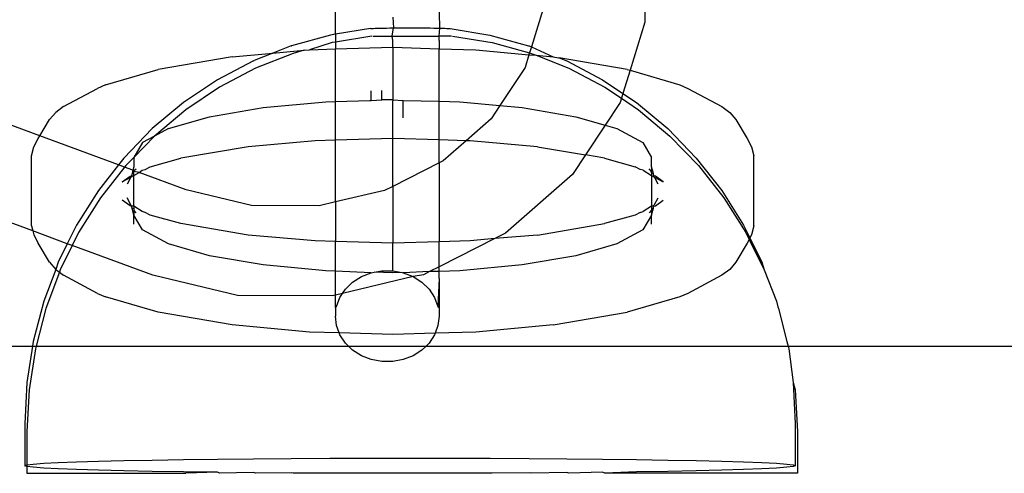
# Model space of a CAD drawing. Extents: x -4546 to 4880, y -3727 to 4218.
# Drawn here: x 1110 to 1146, y 2009 to 2026 of the extents above; entities that cross this region are included whole.
import ezdxf

# ---------------------------------------------------------------- set-up
doc = ezdxf.new("R2010")
doc.units = 0
doc.layers.get('0').update_dxf_attribs({"linetype": 'CONTINUOUS'})

msp = doc.modelspace()

# ---------------------------------------------------------------- linework, layer by layer
for p, q in [((1133.013, 2028.069), (1133.003, 2025.872)), ((1121.555, 2025.423), (1121.555, 2027.116)), ((1125.421, 2025.647), (1125.388, 2027.105)), ((1123.672, 2026.05), (1123.707, 2025.654)), ((1129.226, 2026.324), (1128.804, 2024.953)), ((1133.003, 2025.872), (1132.453, 2024.085)), ((1121.366, 2025.392), (1119.933, 2024.997)), ((1121.555, 2025.423), (1121.366, 2025.392)), ((1122.856, 2025.633), (1121.555, 2025.423)), ((1121.555, 2025.423), (1121.555, 2025.134)), ((1122.902, 2025.354), (1121.555, 2025.134)), ((1122.856, 2025.633), (1122.896, 2025.636)), ((1122.896, 2025.636), (1122.952, 2025.639)), ((1122.934, 2025.354), (1123.646, 2025.354)), ((1122.952, 2025.639), (1123.023, 2025.642)), ((1123.023, 2025.642), (1123.108, 2025.645)), ((1123.108, 2025.645), (1123.206, 2025.647)), ((1123.206, 2025.647), (1123.316, 2025.649)), ((1123.316, 2025.649), (1123.438, 2025.651)), ((1123.438, 2025.651), (1123.568, 2025.653)), ((1123.568, 2025.653), (1123.707, 2025.654)), ((1123.646, 2025.354), (1123.707, 2025.654)), ((1123.672, 2025.184), (1123.646, 2025.354)), ((1123.646, 2025.354), (1125.388, 2025.354)), ((1123.707, 2025.654), (1123.853, 2025.655)), ((1123.853, 2025.655), (1124.004, 2025.656)), ((1124.004, 2025.656), (1124.158, 2025.657)), ((1124.158, 2025.657), (1124.313, 2025.657)), ((1124.313, 2025.657), (1124.469, 2025.657)), ((1124.469, 2025.657), (1124.623, 2025.656)), ((1124.623, 2025.656), (1124.774, 2025.655)), ((1124.774, 2025.655), (1124.919, 2025.654)), ((1124.919, 2025.654), (1125.058, 2025.653)), ((1125.058, 2025.653), (1125.189, 2025.651)), ((1125.189, 2025.651), (1125.31, 2025.649)), ((1125.31, 2025.649), (1125.421, 2025.647)), ((1125.388, 2025.354), (1125.421, 2025.647)), ((1125.388, 2025.195), (1125.388, 2025.354)), ((1125.849, 2025.354), (1125.388, 2025.354)), ((1125.421, 2025.647), (1125.519, 2025.645)), ((1125.519, 2025.645), (1125.604, 2025.642)), ((1125.604, 2025.642), (1125.675, 2025.639)), ((1125.675, 2025.639), (1125.73, 2025.636)), ((1125.73, 2025.636), (1125.795, 2025.63)), ((1125.795, 2025.63), (1127.261, 2025.392)), ((1125.881, 2025.354), (1127.355, 2025.113)), ((1127.261, 2025.392), (1128.694, 2024.997)), ((1119.909, 2024.987), (1119.239, 2024.721)), ((1119.909, 2024.987), (1119.933, 2024.997)), ((1121.428, 2025.113), (1120.596, 2024.847)), ((1121.555, 2025.134), (1121.428, 2025.113)), ((1121.555, 2025.134), (1121.555, 2024.875)), ((1123.672, 2024.937), (1123.672, 2025.184)), ((1125.388, 2025.195), (1125.388, 2024.887)), ((1127.355, 2025.113), (1128.736, 2024.731)), ((1128.694, 2024.997), (1128.718, 2024.987)), ((1128.718, 2024.987), (1128.804, 2024.953)), ((1117.729, 2024.582), (1119.239, 2024.721)), ((1119.239, 2024.721), (1118.547, 2024.447)), ((1119.987, 2024.714), (1118.594, 2024.162)), ((1119.239, 2024.721), (1120.402, 2024.829)), ((1120.402, 2024.829), (1119.987, 2024.714)), ((1120.402, 2024.829), (1120.596, 2024.847)), ((1120.596, 2024.847), (1121.555, 2024.875)), ((1121.555, 2024.875), (1123.672, 2024.937)), ((1121.555, 2022.931), (1121.555, 2024.875)), ((1123.672, 2024.937), (1125.388, 2024.887)), ((1123.672, 2024.937), (1123.672, 2022.992)), ((1125.388, 2024.887), (1126.748, 2024.847)), ((1125.388, 2022.943), (1125.388, 2024.887)), ((1126.748, 2024.847), (1128.715, 2024.665)), ((1128.715, 2024.665), (1128.57, 2024.193)), ((1128.736, 2024.731), (1128.715, 2024.665)), ((1128.715, 2024.665), (1128.981, 2024.641)), ((1128.804, 2024.953), (1128.736, 2024.731)), ((1128.736, 2024.731), (1128.796, 2024.714)), ((1128.796, 2024.714), (1128.981, 2024.641)), ((1128.804, 2024.953), (1129.615, 2024.582)), ((1128.981, 2024.641), (1130.189, 2024.162)), ((1128.981, 2024.641), (1129.615, 2024.582)), ((1117.729, 2024.582), (1114.998, 2024.116)), ((1118.516, 2024.435), (1117.186, 2023.736)), ((1118.516, 2024.435), (1118.547, 2024.447)), ((1129.615, 2024.582), (1129.805, 2024.55)), ((1129.805, 2024.55), (1129.836, 2024.544)), ((1129.836, 2024.544), (1130.079, 2024.447)), ((1132.346, 2024.116), (1129.836, 2024.544)), ((1130.079, 2024.447), (1130.111, 2024.435)), ((1130.111, 2024.435), (1131.441, 2023.736)), ((1113.049, 2023.55), (1114.998, 2024.116)), ((1118.594, 2024.162), (1117.264, 2023.462)), ((1128.57, 2024.193), (1127.64, 2022.783)), ((1130.189, 2024.162), (1131.519, 2023.462)), ((1132.453, 2024.085), (1132.19, 2023.233)), ((1132.346, 2024.116), (1132.453, 2024.085)), ((1132.453, 2024.085), (1134.295, 2023.55)), ((1113.049, 2023.55), (1112.748, 2023.417)), ((1117.186, 2023.736), (1115.935, 2022.897)), ((1131.441, 2023.736), (1132.19, 2023.233)), ((1134.295, 2023.55), (1134.596, 2023.417)), ((1111.488, 2022.74), (1112.748, 2023.417)), ((1117.264, 2023.462), (1116.013, 2022.623)), ((1122.879, 2022.973), (1122.879, 2023.322)), ((1123.271, 2022.992), (1123.272, 2023.336)), ((1131.519, 2023.462), (1132.134, 2023.05)), ((1132.19, 2023.233), (1132.134, 2023.05)), ((1132.19, 2023.233), (1132.692, 2022.897)), ((1134.596, 2023.417), (1135.856, 2022.74)), ((1110.615, 2021.659), (1107.193, 2022.925)), ((1115.935, 2022.897), (1114.775, 2021.928)), ((1118.881, 2022.707), (1121.192, 2022.92)), ((1121.192, 2022.92), (1121.555, 2022.931)), ((1121.555, 2022.931), (1122.829, 2022.968)), ((1121.555, 2021.494), (1121.555, 2022.931)), ((1122.829, 2022.968), (1122.879, 2022.973)), ((1122.879, 2022.973), (1123.271, 2022.992)), ((1123.672, 2022.992), (1123.271, 2022.992)), ((1123.672, 2022.992), (1124.064, 2022.973)), ((1123.672, 2022.992), (1123.672, 2022.959)), ((1123.672, 2022.335), (1123.672, 2022.959)), ((1124.063, 2022.642), (1124.064, 2022.973)), ((1124.064, 2022.973), (1125.388, 2022.943)), ((1125.388, 2022.943), (1126.152, 2022.92)), ((1125.388, 2021.506), (1125.388, 2022.943)), ((1126.152, 2022.92), (1127.64, 2022.783)), ((1127.64, 2022.783), (1127.311, 2022.284)), ((1127.64, 2022.783), (1128.463, 2022.707)), ((1132.086, 2022.893), (1131.532, 2022.053)), ((1132.134, 2023.05), (1132.086, 2022.893)), ((1132.134, 2023.05), (1132.77, 2022.623)), ((1132.692, 2022.897), (1133.851, 2021.928)), ((1111.201, 2022.528), (1110.973, 2022.265)), ((1111.488, 2022.74), (1111.201, 2022.528)), ((1116.013, 2022.623), (1114.854, 2021.653)), ((1116.897, 2022.368), (1118.881, 2022.707)), ((1124.065, 2022.32), (1124.063, 2022.642)), ((1128.463, 2022.707), (1130.447, 2022.368)), ((1132.77, 2022.623), (1133.929, 2021.653)), ((1135.856, 2022.74), (1136.143, 2022.528)), ((1136.143, 2022.528), (1136.371, 2022.265)), ((1110.615, 2021.659), (1110.973, 2022.265)), ((1115.374, 2021.926), (1116.897, 2022.368)), ((1123.672, 2021.556), (1123.672, 2022.335)), ((1127.311, 2022.284), (1126.389, 2021.477)), ((1130.447, 2022.368), (1131.532, 2022.053)), ((1131.532, 2022.053), (1130.806, 2020.954)), ((1131.532, 2022.053), (1131.97, 2021.926)), ((1136.371, 2022.265), (1136.788, 2021.558)), ((1114.775, 2021.928), (1113.72, 2020.838)), ((1115.374, 2021.926), (1114.854, 2021.653)), ((1131.97, 2021.926), (1132.927, 2021.411)), ((1133.851, 2021.928), (1134.906, 2020.838)), ((1110.394, 2021.248), (1110.556, 2021.558)), ((1110.556, 2021.558), (1110.615, 2021.659)), ((1113.522, 2020.585), (1110.615, 2021.659)), ((1114.854, 2021.653), (1114.091, 2020.859)), ((1114.417, 2021.411), (1114.091, 2020.859)), ((1114.854, 2021.653), (1114.417, 2021.411)), ((1120.802, 2021.472), (1118.318, 2021.258)), ((1121.555, 2021.494), (1120.802, 2021.472)), ((1123.672, 2021.556), (1121.555, 2021.494)), ((1121.555, 2019.21), (1121.555, 2021.494)), ((1125.388, 2021.506), (1123.672, 2021.556)), ((1123.672, 2019.787), (1123.672, 2021.556)), ((1125.388, 2020.654), (1125.388, 2021.506)), ((1126.389, 2021.477), (1125.388, 2021.506)), ((1126.389, 2021.477), (1125.535, 2020.729)), ((1126.542, 2021.472), (1126.389, 2021.477)), ((1129.026, 2021.258), (1126.542, 2021.472)), ((1132.927, 2021.411), (1133.253, 2020.859)), ((1133.929, 2021.653), (1134.984, 2020.564)), ((1136.788, 2021.558), (1136.95, 2021.248)), ((1110.312, 2020.914), (1110.394, 2021.248)), ((1118.318, 2021.258), (1115.831, 2020.833)), ((1129.026, 2021.258), (1130.806, 2020.954)), ((1130.806, 2020.954), (1130.326, 2020.225)), ((1131.243, 2020.879), (1130.806, 2020.954)), ((1136.95, 2021.248), (1137.032, 2020.914)), ((1110.312, 2018.327), (1110.312, 2020.914)), ((1113.522, 2020.585), (1112.781, 2019.641)), ((1113.72, 2020.838), (1113.522, 2020.585)), ((1113.749, 2020.501), (1113.522, 2020.585)), ((1114.091, 2020.859), (1113.799, 2020.564)), ((1114.091, 2020.859), (1114.091, 2020.517)), ((1114.699, 2020.517), (1115.831, 2020.833)), ((1125.388, 2020.654), (1123.672, 2019.787)), ((1125.535, 2020.729), (1125.388, 2020.654)), ((1125.388, 2020.654), (1125.388, 2017.736)), ((1131.513, 2020.833), (1131.243, 2020.879)), ((1131.513, 2020.833), (1132.645, 2020.517)), ((1133.253, 2020.517), (1133.253, 2020.859)), ((1134.906, 2020.838), (1135.845, 2019.641)), ((1137.032, 2018.327), (1137.032, 2020.914)), ((1113.749, 2020.501), (1112.86, 2019.367)), ((1113.799, 2020.564), (1113.749, 2020.501)), ((1114.058, 2020.386), (1113.749, 2020.501)), ((1114.027, 2020.259), (1114.008, 2020.183)), ((1114.058, 2020.386), (1114.027, 2020.259)), ((1114.027, 2020.259), (1114.091, 2020.286)), ((1114.091, 2020.517), (1114.058, 2020.386)), ((1114.091, 2020.333), (1114.058, 2020.386)), ((1114.091, 2020.374), (1114.179, 2020.436)), ((1114.091, 2020.333), (1114.091, 2020.374)), ((1114.091, 2020.286), (1114.091, 2020.333)), ((1114.294, 2020.299), (1114.091, 2020.333)), ((1114.091, 2020.19), (1114.294, 2020.299)), ((1114.091, 2020.19), (1114.091, 2020.286)), ((1114.294, 2020.299), (1114.399, 2020.385)), ((1116.031, 2019.657), (1114.294, 2020.299)), ((1114.399, 2020.385), (1114.516, 2020.419)), ((1114.516, 2020.419), (1114.699, 2020.517)), ((1130.326, 2020.225), (1127.844, 2018.051)), ((1132.828, 2020.419), (1132.645, 2020.517)), ((1132.945, 2020.385), (1132.828, 2020.419)), ((1132.945, 2020.385), (1133.253, 2020.19)), ((1133.253, 2020.333), (1133.165, 2020.436)), ((1133.317, 2020.259), (1133.253, 2020.517)), ((1133.253, 2020.517), (1133.253, 2020.333)), ((1133.253, 2020.286), (1133.253, 2020.333)), ((1133.317, 2020.259), (1133.253, 2020.286)), ((1133.253, 2020.286), (1133.253, 2020.19)), ((1133.336, 2020.183), (1133.317, 2020.259)), ((1134.984, 2020.564), (1135.923, 2019.367)), ((1110.359, 2018.136), (1105.505, 2019.931)), ((1113.664, 2019.961), (1113.952, 2020.172)), ((1113.664, 2019.961), (1113.981, 2020.131)), ((1113.981, 2020.131), (1113.846, 2019.873)), ((1113.952, 2020.172), (1114.008, 2020.183)), ((1114.008, 2020.183), (1113.981, 2020.131)), ((1113.981, 2020.131), (1114.007, 2020.145)), ((1114.007, 2020.145), (1114.091, 2020.19)), ((1114.007, 2020.145), (1114.008, 2020.183)), ((1114.091, 2019.052), (1114.091, 2020.19)), ((1133.253, 2020.19), (1133.337, 2020.145)), ((1133.253, 2020.19), (1133.253, 2019.052)), ((1133.337, 2020.145), (1133.336, 2020.183)), ((1133.392, 2020.172), (1133.336, 2020.183)), ((1133.363, 2020.131), (1133.337, 2020.145)), ((1133.497, 2019.873), (1133.363, 2020.131)), ((1133.363, 2020.131), (1133.68, 2019.961)), ((1133.68, 2019.961), (1133.392, 2020.172)), ((1112.781, 2019.641), (1111.969, 2018.349)), ((1118.445, 2019.077), (1116.031, 2019.657)), ((1123.364, 2019.632), (1121.555, 2019.21)), ((1123.672, 2019.787), (1123.364, 2019.632)), ((1123.672, 2019.787), (1123.672, 2017.686)), ((1135.845, 2019.641), (1136.658, 2018.349)), ((1112.86, 2019.367), (1112.047, 2018.074)), ((1113.952, 2019.069), (1113.664, 2019.281)), ((1114.008, 2019.059), (1113.846, 2019.369)), ((1121.555, 2019.21), (1120.946, 2019.068)), ((1121.555, 2019.21), (1121.555, 2017.748)), ((1133.363, 2019.111), (1133.497, 2019.369)), ((1133.392, 2019.069), (1133.68, 2019.281)), ((1135.923, 2019.367), (1136.736, 2018.074)), ((1114.008, 2019.059), (1113.952, 2019.069)), ((1114.027, 2018.982), (1114.008, 2019.059)), ((1114.091, 2019.052), (1114.008, 2019.059)), ((1114.091, 2018.725), (1114.027, 2018.982)), ((1114.091, 2018.956), (1114.027, 2018.982)), ((1114.091, 2019.052), (1114.091, 2018.956)), ((1114.399, 2018.857), (1114.091, 2019.052)), ((1114.091, 2018.956), (1114.091, 2018.909)), ((1114.091, 2018.909), (1114.091, 2018.725)), ((1114.179, 2018.806), (1114.091, 2018.909)), ((1114.516, 2018.823), (1114.399, 2018.857)), ((1114.699, 2018.725), (1114.516, 2018.823)), ((1120.946, 2019.068), (1118.445, 2019.077)), ((1132.828, 2018.823), (1132.645, 2018.725)), ((1132.828, 2018.823), (1132.945, 2018.857)), ((1133.253, 2019.052), (1132.945, 2018.857)), ((1133.253, 2018.909), (1133.165, 2018.806)), ((1133.336, 2019.059), (1133.253, 2019.052)), ((1133.253, 2019.052), (1133.253, 2018.956)), ((1133.253, 2018.725), (1133.317, 2018.982)), ((1133.317, 2018.982), (1133.253, 2018.956)), ((1133.253, 2018.956), (1133.253, 2018.909)), ((1133.253, 2018.909), (1133.253, 2018.725)), ((1133.317, 2018.982), (1133.336, 2019.059)), ((1133.336, 2019.059), (1133.337, 2019.097)), ((1133.336, 2019.059), (1133.392, 2019.069)), ((1133.337, 2019.097), (1133.363, 2019.111)), ((1114.091, 2018.383), (1114.091, 2018.725)), ((1114.417, 2018.173), (1114.091, 2018.725)), ((1115.831, 2018.409), (1114.699, 2018.725)), ((1118.318, 2017.984), (1115.831, 2018.409)), ((1129.026, 2017.984), (1131.513, 2018.409)), ((1132.645, 2018.725), (1131.513, 2018.409)), ((1133.253, 2018.725), (1132.927, 2018.173)), ((1133.253, 2018.383), (1133.253, 2018.725)), ((1110.312, 2018.327), (1110.359, 2018.136)), ((1110.359, 2018.136), (1110.394, 2017.994)), ((1111.632, 2017.666), (1110.359, 2018.136)), ((1111.969, 2018.349), (1111.632, 2017.666)), ((1112.047, 2018.074), (1111.812, 2017.599)), ((1115.374, 2017.658), (1114.417, 2018.173)), ((1127.844, 2018.051), (1127.455, 2017.854)), ((1132.927, 2018.173), (1131.97, 2017.658)), ((1136.658, 2018.349), (1136.89, 2017.879)), ((1136.736, 2018.074), (1136.86, 2017.822)), ((1137.032, 2018.327), (1136.95, 2017.994)), ((1110.394, 2017.994), (1110.556, 2017.684)), ((1110.973, 2016.977), (1110.556, 2017.684)), ((1120.802, 2017.77), (1118.318, 2017.984)), ((1121.555, 2017.748), (1120.802, 2017.77)), ((1123.672, 2017.686), (1121.555, 2017.748)), ((1121.555, 2016.653), (1121.555, 2017.748)), ((1125.388, 2017.736), (1123.672, 2017.686)), ((1123.672, 2016.666), (1123.672, 2017.686)), ((1127.455, 2017.854), (1125.388, 2016.81)), ((1126.542, 2017.77), (1125.388, 2017.736)), ((1125.388, 2016.81), (1125.388, 2017.736)), ((1127.455, 2017.854), (1126.542, 2017.77)), ((1129.026, 2017.984), (1127.455, 2017.854)), ((1136.788, 2017.684), (1136.371, 2016.977)), ((1136.86, 2017.822), (1136.788, 2017.684)), ((1136.89, 2017.879), (1136.86, 2017.822)), ((1136.86, 2017.822), (1137.413, 2016.702)), ((1136.95, 2017.994), (1136.89, 2017.879)), ((1136.89, 2017.879), (1137.335, 2016.977)), ((1111.632, 2017.666), (1111.292, 2016.977)), ((1111.812, 2017.599), (1111.37, 2016.702)), ((1111.812, 2017.599), (1111.632, 2017.666)), ((1114.8, 2016.494), (1111.812, 2017.599)), ((1116.897, 2017.216), (1115.374, 2017.658)), ((1131.97, 2017.658), (1130.447, 2017.216)), ((1110.973, 2016.977), (1111.201, 2016.714)), ((1111.292, 2016.977), (1111.201, 2016.714)), ((1118.881, 2016.877), (1116.897, 2017.216)), ((1130.447, 2017.216), (1128.463, 2016.877)), ((1136.371, 2016.977), (1136.143, 2016.714)), ((1137.335, 2016.977), (1137.413, 2016.702)), ((1111.201, 2016.714), (1110.757, 2015.538)), ((1111.337, 2016.613), (1110.835, 2015.263)), ((1111.201, 2016.714), (1111.337, 2016.613)), ((1111.37, 2016.702), (1111.337, 2016.613)), ((1111.337, 2016.613), (1111.488, 2016.502)), ((1121.192, 2016.664), (1118.881, 2016.877)), ((1121.555, 2016.653), (1121.192, 2016.664)), ((1122.879, 2016.592), (1121.555, 2016.653)), ((1121.555, 2015.759), (1121.555, 2016.653)), ((1122.513, 2016.448), (1122.879, 2016.592)), ((1122.879, 2016.592), (1122.98, 2016.611)), ((1122.98, 2016.611), (1123.271, 2016.666)), ((1123.672, 2016.591), (1122.98, 2016.611)), ((1123.271, 2016.666), (1123.672, 2016.666)), ((1123.672, 2016.666), (1124.018, 2016.601)), ((1124.018, 2016.601), (1123.672, 2016.591)), ((1124.018, 2016.601), (1124.064, 2016.592)), ((1125.034, 2016.631), (1124.064, 2016.592)), ((1124.064, 2016.592), (1124.43, 2016.448)), ((1125.034, 2016.631), (1124.809, 2016.517)), ((1125.388, 2016.81), (1125.034, 2016.631)), ((1125.388, 2016.641), (1125.034, 2016.631)), ((1125.388, 2016.641), (1125.388, 2016.81)), ((1126.152, 2016.664), (1125.388, 2016.641)), ((1125.388, 2016.376), (1125.388, 2016.641)), ((1128.463, 2016.877), (1126.152, 2016.664)), ((1136.143, 2016.714), (1135.856, 2016.502)), ((1137.413, 2016.702), (1137.87, 2015.538)), ((1112.748, 2015.824), (1111.488, 2016.502)), ((1117.932, 2015.742), (1114.8, 2016.494)), ((1124.43, 2016.448), (1121.819, 2015.821)), ((1121.921, 2015.978), (1122.189, 2016.24)), ((1122.189, 2016.24), (1122.513, 2016.448)), ((1124.809, 2016.517), (1124.43, 2016.448)), ((1124.43, 2016.448), (1124.754, 2016.24)), ((1124.754, 2016.24), (1125.022, 2015.978)), ((1125.388, 2016.376), (1125.346, 2015.335)), ((1125.388, 2016.376), (1125.388, 2015.297)), ((1135.856, 2016.502), (1134.596, 2015.824)), ((1121.819, 2015.821), (1121.921, 2015.978)), ((1125.022, 2015.978), (1125.222, 2015.671)), ((1110.757, 2015.538), (1110.371, 2014.05)), ((1112.748, 2015.824), (1113.049, 2015.692)), ((1114.998, 2015.126), (1113.049, 2015.692)), ((1121.429, 2015.73), (1117.932, 2015.742)), ((1121.555, 2015.759), (1121.429, 2015.73)), ((1121.819, 2015.821), (1121.555, 2015.759)), ((1121.555, 2015.297), (1121.555, 2015.759)), ((1121.597, 2015.335), (1121.721, 2015.671)), ((1121.721, 2015.671), (1121.819, 2015.821)), ((1125.222, 2015.671), (1125.346, 2015.335)), ((1134.295, 2015.692), (1132.346, 2015.126)), ((1134.596, 2015.824), (1134.295, 2015.692)), ((1137.87, 2015.538), (1137.926, 2015.322)), ((1110.835, 2015.263), (1110.475, 2013.874)), ((1117.729, 2014.66), (1114.998, 2015.126)), ((1121.555, 2015.297), (1121.597, 2015.335)), ((1121.555, 2015.297), (1121.555, 2014.983)), ((1125.346, 2015.335), (1125.388, 2015.297)), ((1125.388, 2015.297), (1125.388, 2014.983)), ((1129.615, 2014.66), (1132.346, 2015.126)), ((1137.926, 2015.322), (1137.948, 2015.263)), ((1137.948, 2015.263), (1138.256, 2014.05)), ((1121.597, 2014.631), (1121.555, 2014.983)), ((1125.388, 2014.983), (1125.346, 2014.631)), ((1120.596, 2014.395), (1117.729, 2014.66)), ((1121.696, 2014.363), (1120.596, 2014.395)), ((1121.696, 2014.363), (1121.597, 2014.631)), ((1125.346, 2014.631), (1125.243, 2014.351)), ((1126.748, 2014.395), (1125.243, 2014.351)), ((1129.615, 2014.66), (1126.748, 2014.395)), ((1110.371, 2014.05), (1110.344, 2013.874)), ((1121.721, 2014.295), (1121.696, 2014.363)), ((1123.672, 2014.305), (1121.696, 2014.363)), ((1121.921, 2013.988), (1121.721, 2014.295)), ((1125.243, 2014.351), (1123.672, 2014.305)), ((1125.222, 2014.295), (1125.022, 2013.988)), ((1125.243, 2014.351), (1125.222, 2014.295)), ((1138.256, 2014.05), (1138.308, 2013.874)), ((979.909, 2013.874), (1110.344, 2013.874)), ((1110.344, 2013.874), (1110.137, 2012.529)), ((1110.449, 2013.775), (1110.215, 2012.253)), ((1110.344, 2013.874), (1110.475, 2013.874)), ((1110.475, 2013.874), (1110.449, 2013.775)), ((1110.475, 2013.874), (1122.038, 2013.874)), ((1122.038, 2013.874), (1121.921, 2013.988)), ((1122.189, 2013.726), (1122.038, 2013.874)), ((1122.038, 2013.874), (1124.906, 2013.874)), ((1122.513, 2013.518), (1122.189, 2013.726)), ((1124.754, 2013.726), (1124.43, 2013.518)), ((1124.906, 2013.874), (1124.754, 2013.726)), ((1125.022, 2013.988), (1124.906, 2013.874)), ((1124.906, 2013.874), (1138.308, 2013.874)), ((1138.308, 2013.874), (1138.334, 2013.775)), ((1138.308, 2013.874), (1683.801, 2013.874)), ((1138.334, 2013.775), (1138.49, 2012.529)), ((1122.879, 2013.374), (1122.513, 2013.518)), ((1123.271, 2013.3), (1122.879, 2013.374)), ((1123.672, 2013.3), (1123.271, 2013.3)), ((1124.064, 2013.374), (1123.672, 2013.3)), ((1124.43, 2013.518), (1124.064, 2013.374)), ((1110.137, 2012.529), (1110.059, 2010.991)), ((1110.215, 2012.253), (1110.137, 2010.714)), ((1138.49, 2012.529), (1138.568, 2010.991)), ((1138.49, 2012.529), (1138.568, 2012.253)), ((1138.568, 2012.253), (1138.646, 2010.714)), ((1110.059, 2010.991), (1110.059, 2009.445)), ((1138.568, 2010.991), (1138.568, 2009.445)), ((1110.137, 2010.714), (1110.137, 2009.475)), ((1138.646, 2010.714), (1138.646, 2009.169)), ((1113.72, 2009.634), (1114.775, 2009.655)), ((1114.775, 2009.655), (1115.935, 2009.674)), ((1115.935, 2009.674), (1117.186, 2009.69)), ((1117.186, 2009.69), (1118.516, 2009.703)), ((1118.516, 2009.703), (1119.909, 2009.714)), ((1119.909, 2009.714), (1121.35, 2009.722)), ((1121.35, 2009.722), (1122.823, 2009.726)), ((1122.823, 2009.726), (1124.313, 2009.728)), ((1124.313, 2009.728), (1125.803, 2009.726)), ((1125.803, 2009.726), (1127.277, 2009.722)), ((1127.277, 2009.722), (1128.718, 2009.714)), ((1128.718, 2009.714), (1130.111, 2009.703)), ((1130.111, 2009.703), (1131.441, 2009.69)), ((1131.441, 2009.69), (1132.692, 2009.674)), ((1132.692, 2009.674), (1133.851, 2009.655)), ((1133.851, 2009.655), (1134.906, 2009.634)), ((1110.059, 2009.445), (1110.137, 2009.475)), ((1110.137, 2009.416), (1110.059, 2009.445)), ((1110.137, 2009.475), (1110.371, 2009.504)), ((1110.137, 2009.475), (1110.137, 2009.416)), ((1110.371, 2009.386), (1110.137, 2009.416)), ((1110.137, 2009.416), (1110.137, 2009.169)), ((1110.371, 2009.504), (1110.757, 2009.533)), ((1110.757, 2009.358), (1110.371, 2009.386)), ((1110.757, 2009.533), (1111.292, 2009.56)), ((1111.292, 2009.33), (1110.757, 2009.358)), ((1111.292, 2009.56), (1111.969, 2009.586)), ((1111.969, 2009.304), (1111.292, 2009.33)), ((1111.969, 2009.586), (1112.781, 2009.611)), ((1112.781, 2009.279), (1111.969, 2009.304)), ((1112.781, 2009.611), (1113.72, 2009.634)), ((1134.906, 2009.634), (1135.845, 2009.611)), ((1135.845, 2009.611), (1136.658, 2009.586)), ((1136.658, 2009.304), (1135.845, 2009.279)), ((1136.658, 2009.586), (1137.335, 2009.56)), ((1137.335, 2009.33), (1136.658, 2009.304)), ((1137.335, 2009.56), (1137.87, 2009.533)), ((1137.87, 2009.358), (1137.335, 2009.33)), ((1137.87, 2009.533), (1138.256, 2009.504)), ((1138.256, 2009.386), (1137.87, 2009.358)), ((1138.256, 2009.504), (1138.49, 2009.475)), ((1138.49, 2009.416), (1138.256, 2009.386)), ((1138.49, 2009.475), (1138.568, 2009.445)), ((1138.568, 2009.445), (1138.49, 2009.416)), ((1110.137, 2009.169), (1116.013, 2009.169)), ((1113.72, 2009.256), (1112.781, 2009.279)), ((1114.775, 2009.235), (1113.72, 2009.256)), ((1115.935, 2009.217), (1114.775, 2009.235)), ((1117.186, 2009.2), (1115.935, 2009.217)), ((1117.186, 2009.2), (1116.013, 2009.169)), ((1117.264, 2009.169), (1117.186, 2009.2)), ((1118.516, 2009.187), (1117.264, 2009.169)), ((1118.594, 2009.169), (1118.516, 2009.187)), ((1119.909, 2009.176), (1118.594, 2009.169)), ((1119.987, 2009.169), (1119.909, 2009.176)), ((1121.428, 2009.169), (1119.987, 2009.169)), ((1122.823, 2009.164), (1121.428, 2009.169)), ((1122.902, 2009.169), (1122.823, 2009.164)), ((1124.313, 2009.163), (1122.902, 2009.169)), ((1124.391, 2009.169), (1124.313, 2009.163)), ((1125.803, 2009.164), (1124.391, 2009.169)), ((1125.881, 2009.169), (1125.803, 2009.164)), ((1127.355, 2009.169), (1125.881, 2009.169)), ((1128.718, 2009.176), (1127.355, 2009.169)), ((1128.796, 2009.169), (1128.718, 2009.176)), ((1130.111, 2009.187), (1128.796, 2009.169)), ((1130.189, 2009.169), (1130.111, 2009.187)), ((1131.441, 2009.2), (1130.189, 2009.169)), ((1131.519, 2009.169), (1131.441, 2009.2)), ((1132.692, 2009.217), (1131.519, 2009.169)), ((1138.646, 2009.169), (1131.519, 2009.169)), ((1133.851, 2009.235), (1132.692, 2009.217)), ((1134.906, 2009.256), (1133.851, 2009.235)), ((1135.845, 2009.279), (1134.906, 2009.256))]:
    msp.add_line(p, q)

doc.saveas('drawing.dxf')
